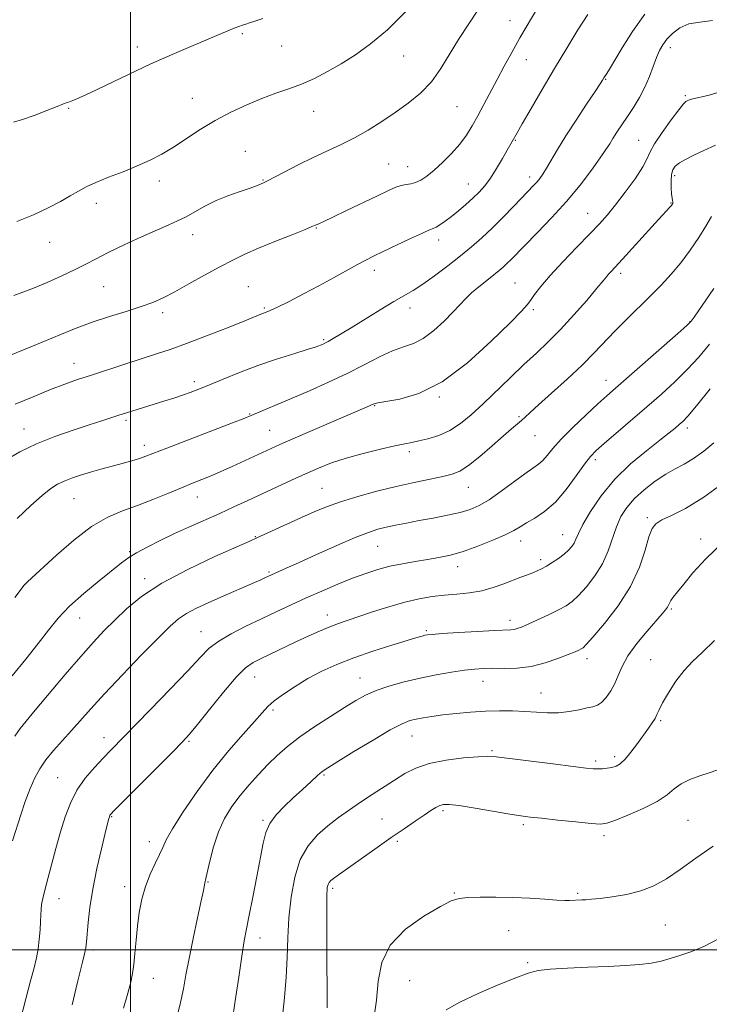
# Model space of a CAD drawing. Extents: x 2074800 to 2077700, y 342300 to 345200.
# Drawn here: x 2075466 to 2075678, y 344483 to 344785 of the extents above; entities that cross this region are included whole.
import ezdxf

# ---------------------------------------------------------------- set-up
doc = ezdxf.new("R2010")
doc.units = 0
doc.header["$MEASUREMENT"] = 0
for name, color, linetype, lineweight in [('32000', 7, 'Continuous', 0), ('DTM SPOT ELEVATION', 2, 'Continuous', 13), ('INDEX CONTOUR', 41, 'Continuous', 13), ('INTERMEDIATE CONTOUR', 44, 'Continuous', 0)]:
    doc.layers.add(name, color=color, linetype=linetype, lineweight=lineweight)

msp = doc.modelspace()

# ---------------------------------------------------------------- linework, layer by layer
at = {"layer": '32000', "flags": 128}
for points in [[(2075500, 342500), (2075500, 345000)], [(2077500, 344500), (2075000, 344500)]]:
    msp.add_lwpolyline(points, dxfattribs=at)
at = {"layer": 'DTM SPOT ELEVATION'}
for p in [(2075616.35, 344784.78, 1135.2), (2075534.28, 344780.83, 1130.2), (2075502.04, 344776.77, 1129.5), (2075546.31, 344777.09, 1130.9), (2075665.54, 344776.54, 1142.5), (2075583.73, 344773.93, 1132.8), (2075621.4, 344772.85, 1136.8), (2075645.74, 344766.84, 1140.1), (2075518.94, 344760.97, 1131.2), (2075670.17, 344761.8, 1143.8), (2075480.99, 344757.99, 1130.1), (2075556.14, 344757.05, 1132.7), (2075600.1, 344758.49, 1134.9), (2075618.04, 344748.14, 1138.1), (2075655.83, 344748.16, 1143.1), (2075535.21, 344744.81, 1133.2), (2075579.22, 344740.92, 1135.1), (2075584.95, 344740.1, 1135.2), (2075508.81, 344735.69, 1132.5), (2075540.65, 344736, 1133.9), (2075622.41, 344736.91, 1139.5), (2075666.86, 344737.26, 1146.4), (2075603.57, 344734.77, 1137.2), (2075489.48, 344728.8, 1132.5), (2075665.73, 344728.97, 1145.9), (2075640.17, 344725.77, 1143.2), (2075557.03, 344721.22, 1136.1), (2075519.05, 344719.19, 1134.6), (2075594.47, 344717.61, 1138.5), (2075475.24, 344716.86, 1132.8), (2075574.76, 344708.24, 1138.5), (2075650.31, 344707.32, 1146.4), (2075491.71, 344703.27, 1134.9), (2075536.14, 344703.26, 1137.1), (2075617.95, 344704.38, 1143.1), (2075541.07, 344696.77, 1137.8), (2075585.76, 344696.73, 1140.6), (2075623.56, 344696.2, 1144.3), (2075509.85, 344695.33, 1136.4), (2075671.59, 344692.59, 1149.94), (2075559.2, 344687, 1139.8), (2075482.66, 344679.74, 1137.3), (2075519.55, 344674.14, 1139.6), (2075645.88, 344674.61, 1149.3), (2075594.69, 344669.47, 1144.1), (2075574.87, 344666.84, 1144.1), (2075536.57, 344664.23, 1141.9), (2075619.13, 344663.48, 1147.8), (2075498.56, 344662.34, 1140.3), (2075670.75, 344659.94, 1154.45), (2075467.27, 344659.64, 1139.3), (2075542.72, 344659.22, 1143.1), (2075624.07, 344657.61, 1148.8), (2075504.23, 344654.6, 1141.5), (2075585.55, 344652.69, 1146.4), (2075642.59, 344650.23, 1152.4), (2075603.6, 344641.8, 1148.8), (2075520.47, 344638.81, 1144.7), (2075558.76, 344641.42, 1147.1), (2075482.62, 344638.31, 1142.9), (2075658.49, 344632.45, 1157.7), (2075538.28, 344626.69, 1147.9), (2075632.55, 344627.23, 1153.2), (2075575.82, 344623.67, 1150.9), (2075619.66, 344625.32, 1152.6), (2075674.83, 344625.9, 1159.51), (2075499.74, 344622.09, 1145.8), (2075600.3, 344617.45, 1152.6), (2075625.8, 344619.58, 1153.6), (2075542.47, 344615.82, 1149.8), (2075504.37, 344613.8, 1147.6), (2075560.37, 344602.65, 1153.4), (2075665.83, 344604.52, 1160.19), (2075484.4, 344601.74, 1146.8), (2075616.34, 344601.05, 1155.5), (2075521.63, 344597.55, 1151.2), (2075590.7, 344597.8, 1155.8), (2075639.97, 344589.25, 1158.5), (2075659.5, 344588.95, 1161.2), (2075538.03, 344583.59, 1154.8), (2075570.35, 344583.37, 1157.2), (2075608.15, 344582.35, 1158.7), (2075625.93, 344578.69, 1159.2), (2075543.72, 344573.54, 1156.3), (2075662.57, 344570.27, 1162.2), (2075491.86, 344565.09, 1151.4), (2075517.923, 344563.874, 1154.188), (2075586.3, 344565.58, 1160.8), (2075610.89, 344561.02, 1161.8), (2075642.63, 344557.9, 1161.7), (2075648.48, 344559.25, 1161.6), (2075477.61, 344552.79, 1151.1), (2075559.29, 344553.56, 1160.2), (2075595.85, 344542.69, 1164.3), (2075494.2, 344540.87, 1154.1), (2075540.576, 344539.676, 1159.804), (2075577.15, 344540.15, 1163.1), (2075671.03, 344539.68, 1165.1), (2075620.43, 344538.37, 1164.3), (2075505.79, 344533.2, 1155.4), (2075581.86, 344533.24, 1164.3), (2075645.18, 344535, 1164.4), (2075498.21, 344519.42, 1155.4), (2075523.75, 344520.81, 1158.1), (2075561.967, 344518.84, 1164.325), (2075478.03, 344515.66, 1152.7), (2075599.36, 344517.44, 1165.9), (2075637.15, 344517.31, 1165.8), (2075615.99, 344505.9, 1166.8), (2075664.05, 344507.67, 1166.88), (2075539.73, 344503.67, 1160.6), (2075488.46, 344499.97, 1154.3), (2075621.76, 344496.08, 1167.8), (2075506.98, 344491.32, 1156.8), (2075585.609, 344490.544, 1167.186)]:
    msp.add_point(p, dxfattribs=at)
at = {"layer": 'INDEX CONTOUR'}
for points in [[(2075657.76, 344786.8, 1140), (2075653.9871, 344781.486, 1140), (2075650.789, 344776.4501, 1140), (2075646.876, 344769.942, 1140), (2075646.071, 344768.662, 1140), (2075645.174, 344767.296, 1140), (2075644.71, 344766.533, 1140), (2075644.012, 344765.454, 1140), (2075642.47, 344763.132, 1140), (2075639.852, 344759.214, 1140), (2075636.642, 344754.363, 1140), (2075633.501, 344749.4951, 1140), (2075630.963, 344745.362, 1140), (2075627.569, 344739.574, 1140), (2075626.453, 344737.776, 1140), (2075625.538, 344736.471, 1140), (2075624.68, 344735.414, 1140), (2075623.713, 344734.347, 1140), (2075617.597, 344727.962, 1140), (2075614.296, 344724.553, 1140), (2075610.916, 344721.1801, 1140), (2075607.758, 344718.222, 1140), (2075604.625, 344715.502, 1140), (2075601.192, 344712.704, 1140), (2075597.274, 344709.636, 1140), (2075593.247, 344706.598, 1140), (2075589.623, 344704.016, 1140), (2075586.71, 344702.146, 1140), (2075580.76, 344698.7, 1140), (2075576.541, 344696.144, 1140), (2075567.651, 344690.635, 1140), (2075564.432, 344688.682, 1140), (2075562.173, 344687.36, 1140), (2075560.626, 344686.5, 1140), (2075559.5629, 344685.945, 1140), (2075558.831, 344685.594, 1140), (2075558.296, 344685.36, 1140), (2075557.738, 344685.137, 1140), (2075556.583, 344684.746, 1140), (2075554.173, 344683.992, 1140), (2075550.078, 344682.734, 1140), (2075544.79, 344681.051, 1140), (2075539.029, 344679.081, 1140), (2075533.446, 344676.972, 1140), (2075528.3969, 344674.928, 1140), (2075524.1699, 344673.167, 1140), (2075520.924, 344671.841, 1140), (2075518.32, 344670.839, 1140), (2075515.894, 344669.986, 1140), (2075513.278, 344669.139, 1140), (2075510.494, 344668.277, 1140), (2075500.373, 344665.165, 1140), (2075496.08, 344663.788, 1140), (2075491.19, 344662.1971, 1140), (2075487.319, 344660.949, 1140), (2075482.351, 344659.331, 1140), (2075476.759, 344657.37, 1140), (2075471.155, 344655.11, 1140), (2075466.085, 344652.639, 1140), (2075461.83, 344650.226, 1140)], [(2075540.61, 344785.494, 1130), (2075538.081, 344784.635, 1130), (2075536.447, 344784.113, 1130), (2075535.319, 344783.769, 1130), (2075534.334, 344783.453, 1130), (2075533.239, 344783.06, 1130), (2075531.805, 344782.498, 1130), (2075529.81, 344781.675, 1130), (2075518.505, 344776.919, 1130), (2075512.745, 344774.441, 1130), (2075506.268, 344771.547, 1130), (2075499.403, 344768.345, 1130), (2075487.651, 344762.738, 1130), (2075484.248, 344761.172, 1130), (2075482.335, 344760.36, 1130), (2075481.303, 344759.974, 1130), (2075480.545, 344759.704, 1130), (2075479.472, 344759.3, 1130), (2075477.5039, 344758.529, 1130), (2075474.297, 344757.26, 1130), (2075470.465, 344755.782, 1130), (2075466.865, 344754.486, 1130), (2075464.1081, 344753.66, 1130)], [(2075678.908, 344702.674, 1150), (2075672.8709, 344693.967, 1150), (2075671.929, 344692.7019, 1150), (2075670.621, 344691.378, 1150), (2075667.905, 344688.957, 1150), (2075648.718, 344672.173, 1150), (2075646.092, 344669.858, 1150), (2075643.342, 344667.364, 1150), (2075639.709, 344663.9881, 1150), (2075635.686, 344660.139, 1150), (2075632.082, 344656.505, 1150), (2075629.502, 344653.634, 1150), (2075627.745, 344651.51, 1150), (2075626.409, 344649.977, 1150), (2075625.092, 344648.826, 1150), (2075623.405, 344647.635, 1150), (2075620.961, 344645.929, 1150), (2075613.666, 344640.558, 1150), (2075609.987, 344637.984, 1150), (2075606.97, 344636.178, 1150), (2075604.214, 344634.981, 1150), (2075601.1051, 344634.08, 1150), (2075597.213, 344633.216, 1150), (2075592.857, 344632.364, 1150), (2075588.538, 344631.557, 1150), (2075584.671, 344630.822, 1150), (2075581.312, 344630.152, 1150), (2075578.4279, 344629.535, 1150), (2075575.86, 344628.903, 1150), (2075572.947, 344627.964, 1150), (2075568.903, 344626.37, 1150), (2075563.291, 344623.938, 1150), (2075557.073, 344621.152, 1150), (2075551.563, 344618.659, 1150), (2075547.766, 344616.956, 1150), (2075543.256, 344614.977, 1150), (2075541.223, 344614.03, 1150), (2075539.971, 344613.461, 1150), (2075537.991, 344612.586, 1150), (2075527.6849, 344608.127, 1150), (2075523.794, 344606.42, 1150), (2075520.178, 344604.737, 1150), (2075517.111, 344603.118, 1150), (2075514.668, 344601.475, 1150), (2075512.125, 344599.225, 1150), (2075508.562, 344595.664, 1150), (2075503.407, 344590.396, 1150), (2075497.491, 344584.281, 1150), (2075492, 344578.491, 1150), (2075487.82, 344573.918, 1150), (2075481.906, 344567.201, 1150), (2075479.125, 344564.1269, 1150), (2075476.419, 344561.103, 1150), (2075474.034, 344558.229, 1150), (2075472.14, 344555.528, 1150), (2075470.593, 344552.713, 1150), (2075469.173, 344549.42, 1150), (2075467.724, 344545.467, 1150), (2075466.354, 344541.4, 1150), (2075463.797, 344533.431, 1150)], [(2075681.753, 344624.9329, 1160), (2075676.462, 344619.852, 1160), (2075672.512, 344615.525, 1160), (2075669.675, 344612.113, 1160), (2075667.7309, 344609.707, 1160), (2075666.479, 344608.107, 1160), (2075665.725, 344607.039, 1160), (2075665.28, 344606.257, 1160), (2075664.975, 344605.616, 1160), (2075664.649, 344605.001, 1160), (2075664.114, 344604.248, 1160), (2075663.081, 344603.014, 1160), (2075658.454, 344597.706, 1160), (2075655.306, 344593.892, 1160), (2075652.556, 344590.115, 1160), (2075650.751, 344586.884, 1160), (2075649.593, 344584.138, 1160), (2075648.573, 344581.673, 1160), (2075647.298, 344579.357, 1160), (2075645.856, 344577.34, 1160), (2075644.45, 344575.841, 1160), (2075643.194, 344574.988, 1160), (2075641.838, 344574.54, 1160), (2075640.038, 344574.165, 1160), (2075637.553, 344573.623, 1160), (2075634.543, 344573.046, 1160), (2075631.269, 344572.659, 1160), (2075627.936, 344572.62, 1160), (2075624.526, 344572.818, 1160), (2075620.964, 344573.0761, 1160), (2075617.184, 344573.241, 1160), (2075613.156, 344573.269, 1160), (2075608.854, 344573.14, 1160), (2075604.319, 344572.849, 1160), (2075599.8469, 344572.448, 1160), (2075595.8, 344572.002, 1160), (2075592.4529, 344571.568, 1160), (2075589.754, 344571.149, 1160), (2075587.566, 344570.74, 1160), (2075585.6399, 344570.257, 1160), (2075583.28, 344569.303, 1160), (2075579.676, 344567.403, 1160), (2075574.398, 344564.32, 1160), (2075568.536, 344560.774, 1160), (2075563.559, 344557.718, 1160), (2075560.518, 344555.826, 1160), (2075558.783, 344554.637, 1160), (2075557.305, 344553.406, 1160), (2075555.258, 344551.558, 1160), (2075552.695, 344549.196, 1160), (2075549.891, 344546.591, 1160), (2075547.12, 344543.968, 1160), (2075544.639, 344541.357, 1160), (2075542.7029, 344538.741, 1160), (2075541.46, 344536.016, 1160), (2075540.626, 344532.719, 1160), (2075538.731, 344522.495, 1160), (2075537.52, 344516.204, 1160), (2075536.418, 344510.611, 1160), (2075535.589, 344506.467, 1160), (2075534.9, 344502.78, 1160), (2075534.142, 344498.123, 1160), (2075533.172, 344491.587, 1160), (2075532.121, 344484.339, 1160), (2075531.183, 344478.068, 1160)]]:
    msp.add_polyline3d(points, dxfattribs=at)
at = {"layer": 'INTERMEDIATE CONTOUR'}
for points in [[(2075625.24, 344789.4, 1136), (2075619.445, 344779.514, 1136), (2075616.898, 344775.019, 1136), (2075614.614, 344770.84, 1136), (2075612.478, 344766.827, 1136), (2075608.405, 344759.0921, 1136), (2075606.543, 344755.613, 1136), (2075604.816, 344752.53, 1136), (2075603.033, 344749.698, 1136), (2075600.951, 344746.914, 1136), (2075598.425, 344744.054, 1136), (2075595.697, 344741.308, 1136), (2075593.102, 344738.944, 1136), (2075590.9, 344737.172, 1136), (2075589.054, 344735.96, 1136), (2075587.448, 344735.218, 1136), (2075585.973, 344734.835, 1136), (2075584.537, 344734.609, 1136), (2075583.0539, 344734.319, 1136), (2075581.374, 344733.755, 1136), (2075579.101, 344732.754, 1136), (2075575.777, 344731.17, 1136), (2075566.246, 344726.579, 1136), (2075562.007, 344724.551, 1136), (2075559.327, 344723.291, 1136), (2075557.93, 344722.656, 1136), (2075556.729, 344722.13, 1136), (2075555.652, 344721.677, 1136), (2075553.306, 344720.726, 1136), (2075549.263, 344719.107, 1136), (2075544.249, 344717.085, 1136), (2075539.278, 344715.036, 1136), (2075535.09, 344713.221, 1136), (2075531.324, 344711.437, 1136), (2075527.344, 344709.371, 1136), (2075522.728, 344706.83, 1136), (2075517.909, 344704.13, 1136), (2075513.535, 344701.708, 1136), (2075510.021, 344699.878, 1136), (2075506.845, 344698.461, 1136), (2075503.251, 344697.151, 1136), (2075498.7, 344695.701, 1136), (2075493.523, 344694.095, 1136), (2075488.268, 344692.374, 1136), (2075483.365, 344690.577, 1136), (2075478.772, 344688.7399, 1136), (2075469.881, 344685.055, 1136), (2075460.402, 344681.1451, 1136)], [(2075606.771, 344788.354, 1134), (2075600.564, 344779.081, 1134), (2075595.188, 344770.1349, 1134), (2075592.292, 344766.082, 1134), (2075588.941, 344762.596, 1134), (2075585.199, 344759.544, 1134), (2075581.206, 344756.708, 1134), (2075577.085, 344753.931, 1134), (2075572.909, 344751.281, 1134), (2075568.737, 344748.885, 1134), (2075564.598, 344746.809, 1134), (2075555.993, 344742.84, 1134), (2075551.395, 344740.573, 1134), (2075547.106, 344738.362, 1134), (2075541.788, 344735.584, 1134), (2075540.79, 344735.091, 1134), (2075539.372, 344734.454, 1134), (2075538.106, 344733.95, 1134), (2075536.124, 344733.257, 1134), (2075533.285, 344732.337, 1134), (2075529.871, 344731.1601, 1134), (2075526.265, 344729.697, 1134), (2075522.804, 344727.968, 1134), (2075516.846, 344724.62, 1134), (2075514.409, 344723.416, 1134), (2075511.768, 344722.267, 1134), (2075508.234, 344720.748, 1134), (2075503.407, 344718.586, 1134), (2075498.029, 344716.094, 1134), (2075493.125, 344713.734, 1134), (2075489.4061, 344711.837, 1134), (2075486.327, 344710.21, 1134), (2075483.025, 344708.5311, 1134), (2075478.902, 344706.583, 1134), (2075474.4039, 344704.576, 1134), (2075470.2411, 344702.825, 1134), (2075466.928, 344701.5521, 1134), (2075464.196, 344700.599, 1134)], [(2075640.2459, 344786.748, 1138), (2075637.2289, 344781.964, 1138), (2075633.786, 344776.357, 1138), (2075630.069, 344770.176, 1138), (2075626.282, 344763.763, 1138), (2075622.826, 344757.838, 1138), (2075620.154, 344753.215, 1138), (2075618.574, 344750.454, 1138), (2075615.555, 344745.099, 1138), (2075614.08, 344742.519, 1138), (2075612.278, 344739.48, 1138), (2075610.407, 344736.56, 1138), (2075608.655, 344734.1931, 1138), (2075606.919, 344732.232, 1138), (2075605.029, 344730.387, 1138), (2075602.874, 344728.445, 1138), (2075600.597, 344726.507, 1138), (2075598.405, 344724.751, 1138), (2075596.477, 344723.326, 1138), (2075594.896, 344722.26, 1138), (2075593.718, 344721.553, 1138), (2075592.867, 344721.134, 1138), (2075591.729, 344720.655, 1138), (2075589.559, 344719.703, 1138), (2075585.91, 344718.015, 1138), (2075581.536, 344715.951, 1138), (2075577.493, 344714.028, 1138), (2075574.528, 344712.604, 1138), (2075572.17, 344711.425, 1138), (2075569.638, 344710.078, 1138), (2075562.283, 344706.02, 1138), (2075557.754, 344703.555, 1138), (2075553.023, 344701.047, 1138), (2075548.609, 344698.765, 1138), (2075545.088, 344697, 1138), (2075542.858, 344695.945, 1138), (2075541.603, 344695.415, 1138), (2075540.827, 344695.13, 1138), (2075539.985, 344694.805, 1138), (2075535.0441, 344692.823, 1138), (2075529.699, 344690.698, 1138), (2075523.274, 344688.18, 1138), (2075517.116, 344685.832, 1138), (2075512.197, 344684.061, 1138), (2075508.0061, 344682.659, 1138), (2075498.533, 344679.62, 1138), (2075487.995, 344676.203, 1138), (2075483.751, 344674.808, 1138), (2075479.815, 344673.432, 1138), (2075475.414, 344671.747, 1138), (2075470.084, 344669.56, 1138), (2075464.61, 344667.229, 1138)], [(2075584.345, 344787.518, 1132), (2075578.763, 344782.046, 1132), (2075573.64, 344777.685, 1132), (2075568.981, 344774.323, 1132), (2075564.628, 344771.598, 1132), (2075560.447, 344769.213, 1132), (2075556.393, 344767.128, 1132), (2075552.446, 344765.368, 1132), (2075548.557, 344763.911, 1132), (2075544.569, 344762.5401, 1132), (2075540.295, 344760.993, 1132), (2075535.6249, 344759.063, 1132), (2075530.745, 344756.767, 1132), (2075525.917, 344754.181, 1132), (2075521.358, 344751.404, 1132), (2075513.214, 344746.082, 1132), (2075509.591, 344743.917, 1132), (2075505.987, 344742.0341, 1132), (2075502.079, 344740.273, 1132), (2075497.698, 344738.512, 1132), (2075493.276, 344736.803, 1132), (2075489.392, 344735.239, 1132), (2075486.433, 344733.866, 1132), (2075484.005, 344732.546, 1132), (2075481.518, 344731.095, 1132), (2075478.473, 344729.372, 1132), (2075474.735, 344727.424, 1132), (2075470.258, 344725.344, 1132), (2075465.148, 344723.247, 1132)], [(2075678.501, 344784.897, 1142), (2075674.651, 344784.385, 1142), (2075671.251, 344783.829, 1142), (2075668.455, 344782.616, 1142), (2075666.239, 344780.915, 1142), (2075664.531, 344779.09, 1142), (2075663.245, 344777.3951, 1142), (2075662.226, 344775.637, 1142), (2075661.303, 344773.51, 1142), (2075660.32, 344770.804, 1142), (2075659.1751, 344767.688, 1142), (2075657.781, 344764.423, 1142), (2075656.0939, 344761.236, 1142), (2075654.239, 344758.2141, 1142), (2075652.387, 344755.407, 1142), (2075649.1979, 344750.624, 1142), (2075647.9691, 344748.726, 1142), (2075646.9599, 344747.1071, 1142), (2075645.808, 344745.3001, 1142), (2075644.067, 344742.738, 1142), (2075641.398, 344739.023, 1142), (2075637.897, 344734.436, 1142), (2075633.7621, 344729.429, 1142), (2075629.2539, 344724.442, 1142), (2075624.867, 344719.875, 1142), (2075616.74, 344711.625, 1142), (2075615.454, 344710.341, 1142), (2075614.311, 344709.274, 1142), (2075613.043, 344708.19, 1142), (2075611.399, 344706.872, 1142), (2075609.238, 344705.181, 1142), (2075606.84, 344703.267, 1142), (2075604.591, 344701.355, 1142), (2075602.74, 344699.582, 1142), (2075600.988, 344697.73, 1142), (2075598.895, 344695.493, 1142), (2075596.157, 344692.714, 1142), (2075593.004, 344689.8321, 1142), (2075589.799, 344687.435, 1142), (2075586.789, 344685.909, 1142), (2075583.755, 344684.837, 1142), (2075580.361, 344683.601, 1142), (2075576.336, 344681.73, 1142), (2075571.67, 344679.333, 1142), (2075566.414, 344676.666, 1142), (2075560.693, 344673.966, 1142), (2075554.907, 344671.389, 1142), (2075549.526, 344669.07, 1142), (2075537.042, 344663.789, 1142), (2075535.03, 344662.983, 1142), (2075531.305, 344661.539, 1142), (2075511.129, 344653.779, 1142), (2075504.685, 344651.283, 1142), (2075503.019, 344650.699, 1142), (2075501.098, 344650.104, 1142), (2075498.827, 344649.451, 1142), (2075496.316, 344648.763, 1142), (2075490.873, 344647.304, 1142), (2075487.974, 344646.489, 1142), (2075485.003, 344645.594, 1142), (2075482.15, 344644.652, 1142), (2075479.6429, 344643.709, 1142), (2075477.578, 344642.7351, 1142), (2075475.53, 344641.4, 1142), (2075472.939, 344639.298, 1142), (2075469.416, 344636.1549, 1142), (2075465.239, 344632.229, 1142)], [(2075682.223, 344763.411, 1144), (2075677.474, 344761.9941, 1144), (2075672.058, 344760.7171, 1144), (2075671.099, 344760.44, 1144), (2075670.685, 344760.272, 1144), (2075670.336, 344760.051, 1144), (2075669.6369, 344759.311, 1144), (2075668.185, 344757.513, 1144), (2075665.78, 344754.364, 1144), (2075663.0221, 344750.576, 1144), (2075660.713, 344747.109, 1144), (2075659.381, 344744.617, 1144), (2075658.459, 344742.5321, 1144), (2075657.105, 344739.979, 1144), (2075654.729, 344736.364, 1144), (2075651.737, 344732.214, 1144), (2075648.782, 344728.337, 1144), (2075646.304, 344725.28, 1144), (2075643.885, 344722.557, 1144), (2075640.89, 344719.422, 1144), (2075636.927, 344715.374, 1144), (2075632.577, 344710.889, 1144), (2075628.661, 344706.688, 1144), (2075625.813, 344703.346, 1144), (2075623.913, 344700.857, 1144), (2075622.65, 344699.067, 1144), (2075621.599, 344697.6731, 1144), (2075619.863, 344695.756, 1144), (2075616.429, 344692.244, 1144), (2075610.646, 344686.538, 1144), (2075603.307, 344679.923, 1144), (2075595.5689, 344674.155, 1144), (2075588.468, 344670.5681, 1144), (2075582.559, 344668.797, 1144), (2075578.2781, 344668.056, 1144), (2075575.86, 344667.668, 1144), (2075574.738, 344667.409, 1144), (2075574.143, 344667.168, 1144), (2075573.309, 344666.797, 1144), (2075555.664, 344659.21, 1144), (2075549.81, 344656.676, 1144), (2075545.8351, 344654.93, 1144), (2075543.139, 344653.7109, 1144), (2075531.2, 344648.2069, 1144), (2075528.585, 344647.018, 1144), (2075526.343, 344646.024, 1144), (2075524.184, 344645.111, 1144), (2075521.829, 344644.159, 1144), (2075519.051, 344643.048, 1144), (2075515.631, 344641.653, 1144), (2075511.4541, 344639.913, 1144), (2075506.809, 344638.014, 1144), (2075502.085, 344636.2031, 1144), (2075497.549, 344634.579, 1144), (2075492.983, 344632.65, 1144), (2075488.044, 344629.7729, 1144), (2075482.588, 344625.598, 1144), (2075477.2549, 344620.945, 1144), (2075468.395, 344612.816, 1144), (2075467.268, 344611.637, 1144), (2075466.1, 344610.175, 1144), (2075464.538, 344608.036, 1144)], [(2075679.413, 344746.632, 1146), (2075675.832, 344744.993, 1146), (2075672.739, 344743.547, 1146), (2075670.23, 344742.304, 1146), (2075668.333, 344741.226, 1146), (2075667.054, 344740.24, 1146), (2075666.287, 344739.1349, 1146), (2075665.903, 344737.665, 1146), (2075665.78, 344735.698, 1146), (2075665.829, 344733.563, 1146), (2075665.968, 344731.701, 1146), (2075666.123, 344730.4479, 1146), (2075666.258, 344729.711, 1146), (2075666.346, 344729.293, 1146), (2075666.368, 344729.02, 1146), (2075666.33, 344728.821, 1146), (2075666.249, 344728.649, 1146), (2075666.1221, 344728.449, 1146), (2075665.8731, 344728.132, 1146), (2075665.406, 344727.599, 1146), (2075660.917, 344722.709, 1146), (2075650.867, 344711.685, 1146), (2075647.413, 344707.972, 1146), (2075646.635, 344707.114, 1146), (2075645.99, 344706.331, 1146), (2075644.978, 344705.075, 1146), (2075643.066, 344702.772, 1146), (2075639.916, 344699.082, 1146), (2075635.971, 344694.602, 1146), (2075631.87, 344690.158, 1146), (2075628.088, 344686.36, 1146), (2075624.463, 344682.941, 1146), (2075620.67, 344679.414, 1146), (2075616.499, 344675.441, 1146), (2075608.11, 344667.361, 1146), (2075604.502, 344664.011, 1146), (2075601.198, 344661.292, 1146), (2075597.925, 344659.19, 1146), (2075594.513, 344657.674, 1146), (2075591.2241, 344656.643, 1146), (2075588.4239, 344655.978, 1146), (2075586.275, 344655.541, 1146), (2075584.12, 344655.122, 1146), (2075581.096, 344654.492, 1146), (2075576.635, 344653.486, 1146), (2075571.343, 344652.186, 1146), (2075566.118, 344650.738, 1146), (2075561.633, 344649.25, 1146), (2075557.645, 344647.675, 1146), (2075553.683, 344645.928, 1146), (2075549.394, 344643.957, 1146), (2075536.011, 344637.722, 1146), (2075531.724, 344635.7561, 1146), (2075527.352, 344633.785, 1146), (2075518.129, 344629.684, 1146), (2075513.495, 344627.575, 1146), (2075509.0501, 344625.469, 1146), (2075505.061, 344623.473, 1146), (2075501.824, 344621.716, 1146), (2075499.442, 344620.219, 1146), (2075497.255, 344618.588, 1146), (2075490.359, 344613.106, 1146), (2075485.687, 344609.269, 1146), (2075481.286, 344605.327, 1146), (2075477.787, 344601.6401, 1146), (2075474.797, 344597.962, 1146), (2075471.665, 344593.894, 1146), (2075467.909, 344589.155, 1146), (2075463.718, 344583.9529, 1146)], [(2075678.146, 344724.787, 1148), (2075676.478, 344721.83, 1148), (2075674.288, 344718.302, 1148), (2075671.64, 344714.449, 1148), (2075668.755, 344710.623, 1148), (2075665.801, 344707.082, 1148), (2075662.718, 344703.717, 1148), (2075659.3919, 344700.33, 1148), (2075652.078, 344693.173, 1148), (2075648.578, 344689.663, 1148), (2075642.226, 344682.948, 1148), (2075638.478, 344679.188, 1148), (2075633.901, 344674.908, 1148), (2075629.162, 344670.634, 1148), (2075625.164, 344667.064, 1148), (2075622.559, 344664.697, 1148), (2075620.994, 344663.245, 1148), (2075619.865, 344662.222, 1148), (2075616.893, 344659.727, 1148), (2075614.3831, 344657.565, 1148), (2075610.949, 344654.536, 1148), (2075607.136, 344651.233, 1148), (2075603.657, 344648.436, 1148), (2075600.982, 344646.708, 1148), (2075598.599, 344645.764, 1148), (2075595.7509, 344645.1, 1148), (2075591.853, 344644.3, 1148), (2075586.999, 344643.275, 1148), (2075581.458, 344642.022, 1148), (2075575.534, 344640.555, 1148), (2075569.692, 344638.962, 1148), (2075564.437, 344637.354, 1148), (2075560.096, 344635.799, 1148), (2075556.283, 344634.2141, 1148), (2075552.437, 344632.48, 1148), (2075538.765, 344626.25, 1148), (2075536.585, 344625.284, 1148), (2075532.648, 344623.5569, 1148), (2075525.882, 344620.551, 1148), (2075517.569, 344616.635, 1148), (2075509.5801, 344612.397, 1148), (2075503.374, 344608.333, 1148), (2075498.761, 344604.5581, 1148), (2075495.141, 344601.0939, 1148), (2075491.931, 344597.856, 1148), (2075488.619, 344594.344, 1148), (2075484.709, 344589.953, 1148), (2075479.943, 344584.374, 1148), (2075470.7899, 344573.474, 1148), (2075467.964, 344570.138, 1148), (2075466.0971, 344567.814, 1148), (2075464.5, 344565.464, 1148)], [(2075677.543, 344685.69, 1152), (2075674.253, 344681.7099, 1152), (2075670.75, 344677.868, 1152), (2075666.953, 344674.13, 1152), (2075662.819, 344670.374, 1152), (2075658.3159, 344666.455, 1152), (2075645.251, 344655.245, 1152), (2075642.802, 344653.073, 1152), (2075641.0571, 344651.242, 1152), (2075639.23, 344648.849, 1152), (2075636.717, 344645.284, 1152), (2075633.641, 344641.128, 1152), (2075630.306, 344637.255, 1152), (2075627.005, 344634.3479, 1152), (2075623.981, 344632.31, 1152), (2075621.4639, 344630.852, 1152), (2075619.527, 344629.689, 1152), (2075617.597, 344628.566, 1152), (2075614.946, 344627.234, 1152), (2075611.088, 344625.54, 1152), (2075606.527, 344623.724, 1152), (2075602.011, 344622.124, 1152), (2075598.099, 344620.99, 1152), (2075594.593, 344620.219, 1152), (2075591.104, 344619.623, 1152), (2075587.343, 344619.034, 1152), (2075583.423, 344618.374, 1152), (2075579.554, 344617.586, 1152), (2075575.864, 344616.614, 1152), (2075572.146, 344615.3999, 1152), (2075568.11, 344613.886, 1152), (2075563.564, 344612.049, 1152), (2075558.714, 344609.994, 1152), (2075553.862, 344607.858, 1152), (2075549.231, 344605.746, 1152), (2075544.715, 344603.634, 1152), (2075540.125, 344601.462, 1152), (2075535.385, 344599.197, 1152), (2075530.864, 344596.901, 1152), (2075527.042, 344594.6611, 1152), (2075524.138, 344592.43, 1152), (2075521.333, 344589.634, 1152), (2075517.549, 344585.568, 1152), (2075512.111, 344579.868, 1152), (2075505.97, 344573.538, 1152), (2075493.956, 344561.264, 1152), (2075491.5959, 344558.812, 1152), (2075488.919, 344555.934, 1152), (2075486.1079, 344552.592, 1152), (2075483.552, 344548.921, 1152), (2075481.537, 344545.0129, 1152), (2075479.938, 344540.794, 1152), (2075478.525, 344536.147, 1152), (2075477.127, 344531.072, 1152), (2075475.798, 344526.034, 1152), (2075473.755, 344518.255, 1152), (2075473.126, 344515.79, 1152), (2075472.736, 344513.92, 1152), (2075472.5461, 344512.336, 1152), (2075472.466, 344510.713, 1152), (2075472.395, 344508.722, 1152), (2075472.246, 344506.147, 1152), (2075471.995, 344503.227, 1152), (2075471.638, 344500.314, 1152), (2075471.148, 344497.59, 1152), (2075470.424, 344494.54, 1152), (2075469.343, 344490.479, 1152), (2075467.855, 344484.987, 1152), (2075466.202, 344478.711, 1152)], [(2075677.817, 344671.945, 1154), (2075673.595, 344666.779, 1154), (2075670.889, 344663.591, 1154), (2075669.345, 344661.942, 1154), (2075668.285, 344660.982, 1154), (2075667.073, 344659.954, 1154), (2075665.243, 344658.467, 1154), (2075662.374, 344656.22, 1154), (2075658.235, 344652.9989, 1154), (2075653.378, 344648.933, 1154), (2075648.548, 344644.236, 1154), (2075644.382, 344639.19, 1154), (2075641.079, 344634.354, 1154), (2075638.733, 344630.3539, 1154), (2075637.348, 344627.635, 1154), (2075636.591, 344625.907, 1154), (2075636.045, 344624.696, 1154), (2075635.345, 344623.598, 1154), (2075634.356, 344622.482, 1154), (2075632.9991, 344621.287, 1154), (2075631.256, 344619.989, 1154), (2075629.346, 344618.707, 1154), (2075627.551, 344617.599, 1154), (2075626.067, 344616.772, 1154), (2075624.751, 344616.14, 1154), (2075623.375, 344615.571, 1154), (2075621.737, 344614.943, 1154), (2075619.748, 344614.193, 1154), (2075614.497, 344612.169, 1154), (2075611.26, 344611.045, 1154), (2075607.722, 344610.098, 1154), (2075603.974, 344609.468, 1154), (2075600.122, 344609.058, 1154), (2075596.28, 344608.708, 1154), (2075592.492, 344608.267, 1154), (2075588.546, 344607.601, 1154), (2075584.165, 344606.584, 1154), (2075579.226, 344605.16, 1154), (2075574.23, 344603.5649, 1154), (2075566.4749, 344601.006, 1154), (2075563.764, 344600.079, 1154), (2075561.089, 344599.057, 1154), (2075557.9701, 344597.731, 1154), (2075554.436, 344596.139, 1154), (2075550.645, 344594.3799, 1154), (2075540.024, 344589.36, 1154), (2075537.596, 344588.1291, 1154), (2075535.298, 344586.479, 1154), (2075532.406, 344583.585, 1154), (2075528.477, 344578.987, 1154), (2075524.196, 344573.699, 1154), (2075520.529, 344569.103, 1154), (2075518.072, 344566.111, 1154), (2075515.926, 344563.755, 1154), (2075512.822, 344560.597, 1154), (2075495.026, 344542.671, 1154), (2075493.9489, 344541.564, 1154), (2075493.693, 344541.253, 1154), (2075493.596, 344541.062, 1154), (2075493.511, 344540.827, 1154), (2075493.42, 344540.512, 1154), (2075493.278, 344539.971, 1154), (2075492.23, 344535.739, 1154), (2075491.062, 344530.926, 1154), (2075489.683, 344524.894, 1154), (2075488.422, 344518.644, 1154), (2075487.539, 344513.037, 1154), (2075486.994, 344508.381, 1154), (2075486.468, 344502.451, 1154), (2075486.248, 344500.652, 1154), (2075485.887, 344498.752, 1154), (2075485.303, 344496.242, 1154), (2075483.865, 344490.475, 1154), (2075483.254, 344487.973, 1154), (2075482.084, 344483.1279, 1154)], [(2075678.946, 344655.379, 1156), (2075675.852, 344652.828, 1156), (2075672.675, 344650.579, 1156), (2075669.807, 344648.897, 1156), (2075667.075, 344647.467, 1156), (2075664.167, 344645.831, 1156), (2075660.889, 344643.647, 1156), (2075657.537, 344641.058, 1156), (2075654.526, 344638.32, 1156), (2075652.172, 344635.615, 1156), (2075650.392, 344632.812, 1156), (2075649.005, 344629.7, 1156), (2075646.503, 344622.287, 1156), (2075644.781, 344618.363, 1156), (2075642.453, 344614.598, 1156), (2075639.8469, 344611.251, 1156), (2075637.417, 344608.586, 1156), (2075635.453, 344606.753, 1156), (2075633.587, 344605.433, 1156), (2075631.285, 344604.191, 1156), (2075628.216, 344602.714, 1156), (2075624.863, 344601.17, 1156), (2075621.915, 344599.848, 1156), (2075619.883, 344598.965, 1156), (2075618.581, 344598.465, 1156), (2075617.647, 344598.221, 1156), (2075616.654, 344598.1091, 1156), (2075611.63, 344597.879, 1156), (2075606.4591, 344597.597, 1156), (2075600.571, 344597.248, 1156), (2075595.533, 344596.93, 1156), (2075592.511, 344596.714, 1156), (2075591.051, 344596.566, 1156), (2075590.299, 344596.4199, 1156), (2075589.437, 344596.193, 1156), (2075587.813, 344595.7211, 1156), (2075584.816, 344594.821, 1156), (2075580.093, 344593.375, 1156), (2075574.328, 344591.533, 1156), (2075568.463, 344589.509, 1156), (2075563.246, 344587.4679, 1156), (2075558.642, 344585.378, 1156), (2075554.4231, 344583.1551, 1156), (2075550.446, 344580.768, 1156), (2075546.908, 344578.406, 1156), (2075544.096, 344576.308, 1156), (2075542.112, 344574.568, 1156), (2075540.347, 344572.695, 1156), (2075538.006, 344570.047, 1156), (2075534.508, 344566.136, 1156), (2075530.103, 344561.064, 1156), (2075525.252, 344555.086, 1156), (2075520.423, 344548.561, 1156), (2075516.12, 344542.28, 1156), (2075512.855, 344537.14, 1156), (2075510.937, 344533.733, 1156), (2075509.862, 344531.422, 1156), (2075508.923, 344529.266, 1156), (2075507.586, 344526.514, 1156), (2075506.015, 344523.177, 1156), (2075504.549, 344519.457, 1156), (2075503.449, 344515.525, 1156), (2075502.682, 344511.438, 1156), (2075502.136, 344507.221, 1156), (2075501.712, 344502.952, 1156), (2075501.354, 344498.923, 1156), (2075501.016, 344495.474, 1156), (2075500.633, 344492.755, 1156), (2075500.062, 344490.13, 1156), (2075499.14, 344486.77, 1156), (2075497.791, 344482.165, 1156)], [(2075682.6179, 344643.688, 1158), (2075675.798, 344638.743, 1158), (2075670.187, 344635.304, 1158), (2075665.9399, 344633.148, 1158), (2075662.963, 344631.767, 1158), (2075661.0999, 344630.63, 1158), (2075659.942, 344629.11, 1158), (2075659.016, 344626.557, 1158), (2075657.87, 344622.511, 1158), (2075656.113, 344617.291, 1158), (2075653.376, 344611.41, 1158), (2075649.52, 344605.414, 1158), (2075645.333, 344599.996, 1158), (2075641.835, 344595.885, 1158), (2075639.77, 344593.571, 1158), (2075638.781, 344592.5891, 1158), (2075638.233, 344592.238, 1158), (2075637.541, 344591.912, 1158), (2075636.322, 344591.384, 1158), (2075634.245, 344590.526, 1158), (2075631.1, 344589.289, 1158), (2075627.174, 344587.96, 1158), (2075622.875, 344586.904, 1158), (2075618.586, 344586.388, 1158), (2075614.576, 344586.268, 1158), (2075611.087, 344586.297, 1158), (2075608.223, 344586.265, 1158), (2075605.529, 344586.091, 1158), (2075602.41, 344585.73, 1158), (2075598.429, 344585.146, 1158), (2075593.78, 344584.343, 1158), (2075588.815, 344583.331, 1158), (2075583.874, 344582.136, 1158), (2075579.266, 344580.8181, 1158), (2075575.29, 344579.452, 1158), (2075572.079, 344578.054, 1158), (2075569.103, 344576.428, 1158), (2075565.667, 344574.322, 1158), (2075561.309, 344571.583, 1158), (2075556.498, 344568.462, 1158), (2075551.937, 344565.309, 1158), (2075548.1561, 344562.387, 1158), (2075544.99, 344559.606, 1158), (2075542.097, 344556.787, 1158), (2075539.213, 344553.789, 1158), (2075536.356, 344550.62, 1158), (2075533.6199, 344547.322, 1158), (2075531.093, 344543.903, 1158), (2075528.847, 344540.231, 1158), (2075526.948, 344536.135, 1158), (2075525.449, 344531.603, 1158), (2075524.335, 344527.2401, 1158), (2075523.137, 344521.841, 1158), (2075522.7939, 344520.474, 1158), (2075522.338, 344518.228, 1158), (2075521.661, 344515.024, 1158), (2075520.533, 344509.805, 1158), (2075519.188, 344503.5029, 1158), (2075517.938, 344497.379, 1158), (2075517.005, 344492.369, 1158), (2075516.2299, 344488.112, 1158), (2075515.36, 344483.921, 1158), (2075514.224, 344479.298, 1158)], [(2075679.09, 344594.798, 1162), (2075675.311, 344591.115, 1162), (2075672.35, 344588.383, 1162), (2075669.767, 344585.68, 1162), (2075667.244, 344582.349, 1162), (2075664.948, 344578.804, 1162), (2075663.1719, 344575.724, 1162), (2075662.096, 344573.599, 1162), (2075661.454, 344572.165, 1162), (2075660.87, 344570.964, 1162), (2075660.028, 344569.601, 1162), (2075658.849, 344567.91, 1162), (2075655.46, 344563.213, 1162), (2075653.495, 344560.59, 1162), (2075651.6849, 344558.4061, 1162), (2075650.214, 344557.022, 1162), (2075648.947, 344556.2859, 1162), (2075647.667, 344555.9191, 1162), (2075646.223, 344555.6861, 1162), (2075644.71, 344555.5389, 1162), (2075643.288, 344555.476, 1162), (2075641.918, 344555.508, 1162), (2075639.768, 344555.716, 1162), (2075635.807, 344556.192, 1162), (2075629.497, 344556.975, 1162), (2075612.192, 344559.151, 1162), (2075609.609, 344559.312, 1162), (2075606.662, 344559.192, 1162), (2075602.161, 344558.817, 1162), (2075596.762, 344558.148, 1162), (2075591.585, 344557.132, 1162), (2075587.468, 344555.7371, 1162), (2075584.1301, 344554.015, 1162), (2075581.009, 344552.036, 1162), (2075574.1339, 344547.597, 1162), (2075570.581, 344545.2779, 1162), (2075567.133, 344542.961, 1162), (2075563.793, 344540.587, 1162), (2075560.529, 344538.072, 1162), (2075557.356, 344535.288, 1162), (2075554.459, 344531.935, 1162), (2075552.068, 344527.667, 1162), (2075550.352, 344522.2849, 1162), (2075549.239, 344516.17, 1162), (2075548.596, 344509.845, 1162), (2075548.277, 344503.7171, 1162), (2075548.076, 344497.712, 1162), (2075547.774, 344491.637, 1162), (2075547.224, 344485.4329, 1162), (2075546.588, 344479.5649, 1162)], [(2075680.111, 344555.233, 1164), (2075677.491, 344554.279, 1164), (2075674.563, 344553.313, 1164), (2075671.569, 344552.204, 1164), (2075668.901, 344550.895, 1164), (2075666.759, 344549.3389, 1164), (2075664.5641, 344547.539, 1164), (2075661.541, 344545.512, 1164), (2075657.242, 344543.326, 1164), (2075652.521, 344541.268, 1164), (2075648.558, 344539.68, 1164), (2075646.1, 344538.815, 1164), (2075644.158, 344538.575, 1164), (2075641.309, 344538.776, 1164), (2075636.609, 344539.239, 1164), (2075631.026, 344539.807, 1164), (2075626.009, 344540.329, 1164), (2075622.539, 344540.712, 1164), (2075619.747, 344541.087, 1164), (2075616.298, 344541.644, 1164), (2075605.693, 344543.444, 1164), (2075600.823, 344544.216, 1164), (2075597.711, 344544.596, 1164), (2075595.962, 344544.59, 1164), (2075594.826, 344544.259, 1164), (2075593.6441, 344543.642, 1164), (2075592.125, 344542.684, 1164), (2075590.069, 344541.307, 1164), (2075587.324, 344539.45, 1164), (2075583.9319, 344537.135, 1164), (2075579.983, 344534.403, 1164), (2075575.6439, 344531.356, 1164), (2075563.377, 344522.678, 1164), (2075562.241, 344521.856, 1164), (2075561.463, 344521.236, 1164), (2075560.935, 344520.683, 1164), (2075560.583, 344520.074, 1164), (2075560.346, 344519.077, 1164), (2075560.207, 344516.507, 1164), (2075560.163, 344510.968, 1164), (2075560.202, 344501.792, 1164), (2075560.35, 344482.264, 1164)], [(2075678.649, 344531.776, 1166), (2075673.43, 344528.095, 1166), (2075668.616, 344524.63, 1166), (2075664.418, 344521.815, 1166), (2075660.527, 344519.6641, 1166), (2075656.508, 344518.082, 1166), (2075652.099, 344516.975, 1166), (2075647.73, 344516.244, 1166), (2075644.005, 344515.791, 1166), (2075641.369, 344515.522, 1166), (2075639.618, 344515.377, 1166), (2075638.391, 344515.303, 1166), (2075634.627, 344515.139, 1166), (2075633.182, 344515.151, 1166), (2075630.782, 344515.265, 1166), (2075627.112, 344515.51, 1166), (2075622.466, 344515.809, 1166), (2075617.295, 344516.058, 1166), (2075612.057, 344516.173, 1166), (2075607.261, 344516.16, 1166), (2075603.422, 344516.045, 1166), (2075600.771, 344515.779, 1166), (2075598.379, 344515.008, 1166), (2075595.03, 344513.304, 1166), (2075589.971, 344510.355, 1166), (2075584.31, 344506.32, 1166), (2075579.616, 344501.475, 1166), (2075577.031, 344496.086, 1166), (2075575.979, 344490.375, 1166), (2075575.455, 344484.553, 1166), (2075574.67, 344478.824, 1166)], [(2075680.304, 344503.388, 1168), (2075675.826, 344501.044, 1168), (2075671.896, 344499.4391, 1168), (2075668.495, 344498.287, 1168), (2075665.547, 344497.349, 1168), (2075662.743, 344496.579, 1168), (2075659.715, 344495.978, 1168), (2075656.128, 344495.538, 1168), (2075651.776, 344495.2121, 1168), (2075646.484, 344494.942, 1168), (2075640.28, 344494.676, 1168), (2075634.004, 344494.389, 1168), (2075628.699, 344494.061, 1168), (2075625.005, 344493.63, 1168), (2075621.96, 344492.854, 1168), (2075618.2, 344491.449, 1168), (2075612.805, 344489.254, 1168), (2075606.629, 344486.61, 1168), (2075600.968, 344483.982, 1168), (2075596.816, 344481.65, 1168)]]:
    msp.add_polyline3d(points, dxfattribs=at)

doc.saveas('drawing.dxf')
